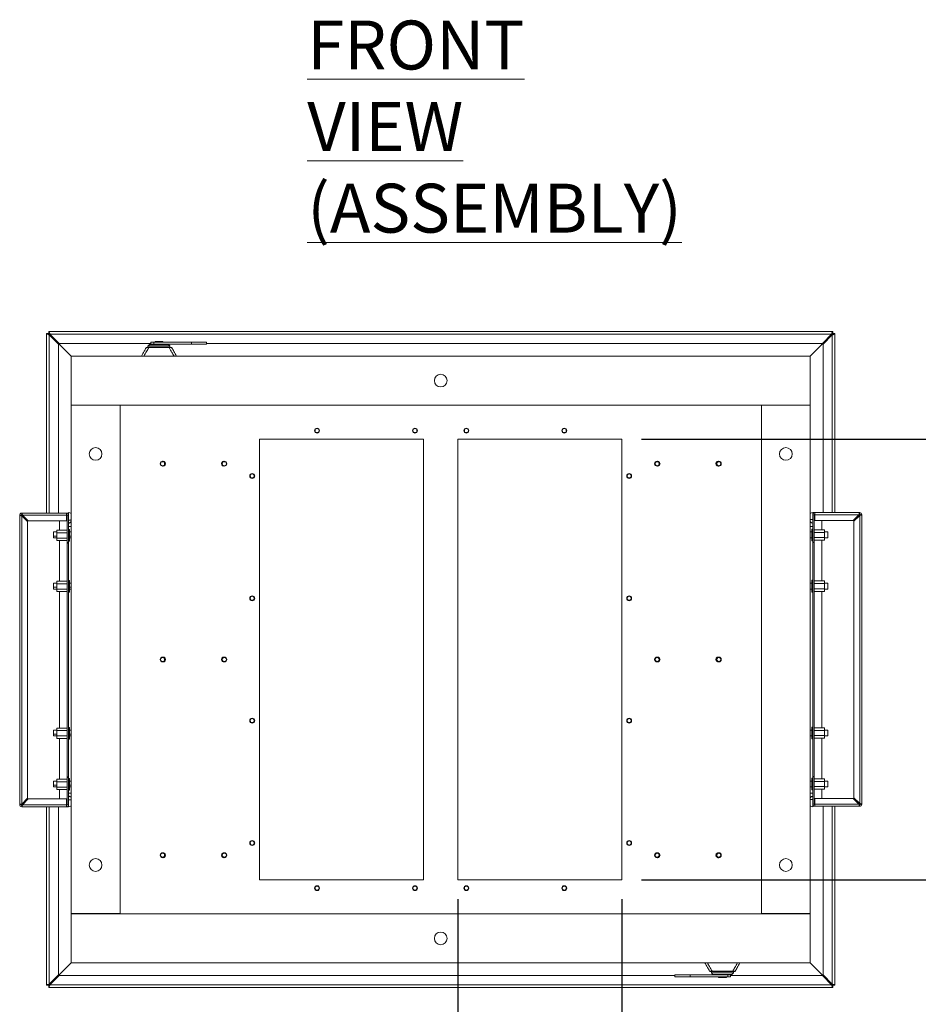
# Model space of a CAD drawing. Units: millimetres. Extents: x 63 to 8590, y 73 to 6123.
# Drawn here: x 1672 to 2590, y 1062 to 2068 of the extents above; entities that cross this region are included whole.
import ezdxf

# ---------------------------------------------------------------- set-up
doc = ezdxf.new("R2010")
doc.units = ezdxf.units.MM
doc.header["$LTSCALE"] = 5
doc.header["$PDSIZE"] = -1
doc.layers.add('Dimensions', color=7, linetype='Continuous')
doc.styles.add('SLDTEXTSTYLE1', font='romans.shx', dxfattribs={"width": 0.75})
doc.styles.get("Standard").update_dxf_attribs({"font": 'romans.shx', "width": 0.8})
doc.dimstyles.new('SLDDIMSTYLE2', dxfattribs={"dimscale": 10, "dimtxt": 2.5, "dimasz": 3.302, "dimexe": 1, "dimexo": 1, "dimgap": 0.926042, "dimtad": 1, "dimdec": 0, "dimrnd": 1e-09, "dimzin": 12, "dimdsep": 46, "dimtxsty": 'Standard', "dimcen": 2, "dimadec": 0, "dimazin": 3, "dimtfac": 1, "dimtdec": 0, "dimtmove": 0, "dimatfit": 0, "dimfxl": 1, "dimfrac": 2, "dimtolj": 1, "dimtzin": 12, "dimarcsym": 0})

# ---------------------------------------------------------------- blocks, each defined once
blk = doc.blocks.new('*D6')
at = {"layer": 'Defpoints', "color": 0, "transparency": 16777216}
for p in [(2287.3, 1639.6), (2741.1, 1639.6), (2287.3, 1189.6)]:
    blk.add_point(p, dxfattribs=at)
at = {"layer": 'Dimensions', "color": 0, "lineweight": -2, "transparency": 16777216}
for p, q in [((2307.3, 1639.6), (2761.1, 1639.6)), ((2741.1, 1255.7), (2741.1, 1573.6)), ((2307.3, 1189.6), (2761.1, 1189.6))]:
    blk.add_line(p, q, dxfattribs=at)
at = {"layer": 'Dimensions', "color": 0, "transparency": 16777216}
for points in [[(2730.1, 1573.6), (2752.1, 1573.6), (2741.1, 1639.6)], [(2730.1, 1255.7), (2752.1, 1255.7), (2741.1, 1189.6)]]:
    blk.add_solid(points, dxfattribs=at)
at = {"layer": 'Dimensions', "color": 0, "transparency": 16777216, "insert": (2672.5, 1416.7), "char_height": 50, "attachment_point": 2, "rotation": 90}
blk.add_mtext('\\A1;450', dxfattribs=at)
blk = doc.blocks.new('*D25')
at = {"layer": 'Defpoints', "color": 0, "transparency": 16777216}
for p in [(2119.8, 1189.6), (2287.3, 1189.6), (2287.3, 892.2)]:
    blk.add_point(p, dxfattribs=at)
at = {"layer": 'Dimensions', "color": 0, "lineweight": -2, "transparency": 16777216}
for p, q in [((2119.8, 1169.6), (2119.8, 872.2)), ((2287.3, 1169.6), (2287.3, 872.2)), ((2053.8, 892.2), (1987.7, 892.2)), ((2119.8, 892.2), (2287.3, 892.2)), ((2353.3, 892.2), (2553.6, 892.2))]:
    blk.add_line(p, q, dxfattribs=at)
at = {"layer": 'Dimensions', "color": 0, "transparency": 16777216}
for points in [[(2053.8, 903.2), (2053.8, 881.2), (2119.8, 892.2)], [(2353.3, 903.2), (2353.3, 881.2), (2287.3, 892.2)]]:
    blk.add_solid(points, dxfattribs=at)
at = {"layer": 'Dimensions', "color": 0, "transparency": 16777216, "insert": (2486.5, 935.7), "char_height": 50, "attachment_point": 5}
blk.add_mtext('\\A1;168', dxfattribs=at)

msp = doc.modelspace()

# ---------------------------------------------------------------- linework, layer by layer
at = {"color": 7, "linetype": 'Continuous', "lineweight": 18}
for p, q in [((1699.8, 1564.1), (1699.8, 1747.6)), ((1701.8, 1747.6), (1699.8, 1747.6)), ((1701.9, 1749.6), (2502.7, 1749.6)), ((1701.9, 1747.6), (1701.9, 1749.6)), ((1724.9, 1724.6), (1702, 1747.5)), ((1702, 1747.4), (1724.8, 1724.6)), ((1702.4, 1746.3), (1711.8, 1736.9)), ((1712.5, 1737.6), (1703.1, 1747)), ((2501.5, 1747), (1703.1, 1747)), ((2502.6, 1747.5), (2479.7, 1724.6)), ((2479.8, 1724.6), (2502.6, 1747.4)), ((2501.5, 1747), (2492.1, 1737.6)), ((2492.8, 1736.9), (2502.2, 1746.3)), ((2502.7, 1747.6), (2502.7, 1749.6)), ((2502.8, 1747.6), (2504.8, 1747.6)), ((2504.8, 1747.6), (2504.8, 1564.6)), ((1711.8, 1736.9), (1711.8, 1564.1)), ((1806.2, 1737.6), (1712.5, 1737.6)), ((1801.4, 1733.1), (1801.4, 1733.1)), ((1803.3, 1734.6), (1825.8, 1734.6)), ((1803.3, 1734.6), (1825.8, 1734.6)), ((1803.3, 1733.3), (1803.3, 1734.6)), ((1804.9, 1736.4), (1803.4, 1735)), ((1803.4, 1735), (1825.7, 1735)), ((1814.5, 1733.2), (1804.1, 1733.2)), ((1804.9, 1736.4), (1824.2, 1736.4)), ((1806.2, 1738.7), (1806.2, 1736.7)), ((1809.2, 1738.7), (1806.2, 1738.7)), ((1809.2, 1736.7), (1809.2, 1738.7)), ((1809.2, 1738.7), (1847.6, 1738.7)), ((1810.5, 1739.5), (1810.5, 1738.7)), ((1814.5, 1739.5), (1810.5, 1739.5)), ((1814.5, 1739.5), (1814.5, 1738.7)), ((1818.5, 1739.5), (1814.5, 1739.5)), ((1814.5, 1733.3), (1814.5, 1733.2)), ((1825, 1733.2), (1814.5, 1733.2)), ((1818.5, 1738.7), (1818.5, 1739.5)), ((1823.7, 1736.7), (1847.6, 1736.7)), ((1825.7, 1735), (1824.2, 1736.4)), ((1825.8, 1733.3), (1825.8, 1734.6)), ((1827.7, 1733.1), (1827.6, 1733.1)), ((1847.6, 1738.7), (1847.6, 1736.7)), ((1863.1, 1738.7), (1847.6, 1738.7)), ((1847.6, 1736.7), (1863.1, 1736.7)), ((1863.1, 1736.7), (1863.1, 1738.7)), ((2492.1, 1737.6), (1863.1, 1737.6)), ((2492.8, 1564.6), (2492.8, 1736.9)), ((1724.8, 1724.6), (1724.8, 1674.6)), ((2479.8, 1724.6), (1724.8, 1724.6)), ((2479.8, 1674.6), (2479.8, 1724.6)), ((2479.8, 1674.6), (1724.8, 1674.6)), ((1724.8, 1674.4), (1724.8, 1674.6)), ((1774.8, 1674.4), (1724.8, 1674.4)), ((1724.8, 1674.4), (1724.8, 1154.9)), ((1726.8, 1674.4), (1726.8, 1674.6)), ((1774.8, 1674.4), (1774.8, 1154.9)), ((2479.8, 1674.4), (2429.8, 1674.4)), ((2429.8, 1154.9), (2429.8, 1674.4)), ((2477.8, 1674.6), (2477.8, 1674.4)), ((2479.8, 1674.6), (2479.8, 1674.4)), ((2479.8, 1154.9), (2479.8, 1674.4)), ((1976, 1650.4), (1976, 1650.9)), ((2076, 1650.4), (2076, 1650.9)), ((2128.5, 1650.4), (2128.5, 1650.9)), ((2228.5, 1650.4), (2228.5, 1650.9)), ((1976, 1646.3), (1976, 1645.9)), ((2076, 1646.3), (2076, 1645.9)), ((2128.5, 1646.3), (2128.5, 1645.9)), ((2228.5, 1646.3), (2228.5, 1645.9)), ((1917.3, 1639.6), (2084.8, 1639.6)), ((1917.3, 1189.6), (1917.3, 1639.6)), ((2084.8, 1189.6), (2084.8, 1639.6)), ((2119.8, 1639.6), (2287.3, 1639.6)), ((2119.8, 1189.6), (2119.8, 1639.6)), ((2287.3, 1189.6), (2287.3, 1639.6)), ((1818.3, 1616.7), (1818.3, 1617.1)), ((1818.3, 1612.6), (1818.3, 1612.1)), ((1880.8, 1612.1), (1881, 1612.1)), ((1881.3, 1616.7), (1881.3, 1617.1)), ((1881.3, 1612.6), (1881.3, 1612.1)), ((2323.3, 1616.7), (2323.3, 1617.1)), ((2323.3, 1612.6), (2323.3, 1612.1)), ((2385.8, 1612.1), (2386, 1612.1)), ((2386.3, 1616.7), (2386.3, 1617.1)), ((2386.3, 1612.6), (2386.3, 1612.1)), ((1909.8, 1604.2), (1909.8, 1604.6)), ((1909.8, 1600.1), (1909.8, 1599.6)), ((2294.8, 1604.2), (2294.8, 1604.6)), ((2294.8, 1600.1), (2294.8, 1599.6)), ((1672.3, 1266.2), (1672.3, 1562)), ((1673.8, 1562), (1672.3, 1562)), ((1673.8, 1562.1), (1674.2, 1562.1)), ((1674.2, 1561.5), (1674.2, 1562.1)), ((1674.2, 1562.1), (1675, 1562.1)), ((1674.4, 1562.6), (1674.4, 1564.1)), ((1674.4, 1564.1), (1720.2, 1564.1)), ((1674.4, 1561.3), (1680.3, 1555.4)), ((1674.4, 1561.3), (1674.4, 1266.9)), ((1675.1, 1562), (1720.2, 1562)), ((1681, 1556.1), (1675.1, 1562)), ((1720.2, 1564.1), (1720.2, 1562)), ((1722.3, 1564.1), (1720.2, 1564.1)), ((1720.2, 1562.1), (1720.8, 1562.1)), ((1720.2, 1562), (1720.2, 1556.1)), ((1720.8, 1562), (1722.3, 1562)), ((1720.8, 1534.1), (1720.8, 1562)), ((1722.3, 1562.6), (1722.2, 1562.6)), ((1722.3, 1564.6), (1722.3, 1557.1)), ((1722.3, 1562.1), (1722.3, 1562.1)), ((2482.3, 1557.6), (2482.3, 1564.6)), ((2484.4, 1564.6), (2482.3, 1564.6)), ((2482.4, 1563.1), (2482.3, 1563.1)), ((2482.3, 1562.6), (2482.3, 1562.6)), ((2483.8, 1562.5), (2482.3, 1562.5)), ((2483.8, 1562.6), (2484.4, 1562.6)), ((2483.8, 1534.6), (2483.8, 1562.5)), ((2484.4, 1564.6), (2530.2, 1564.6)), ((2484.4, 1562.5), (2484.4, 1564.6)), ((2484.4, 1556.6), (2484.4, 1562.5)), ((2484.4, 1562.5), (2529.5, 1562.5)), ((2529.5, 1562.5), (2523.6, 1556.6)), ((2524.3, 1555.9), (2530.2, 1561.8)), ((2529.6, 1562.6), (2530.4, 1562.6)), ((2530.2, 1563.1), (2530.2, 1564.6)), ((2530.2, 1267.4), (2530.2, 1561.8)), ((2530.4, 1562.6), (2530.4, 1562)), ((2530.8, 1562.6), (2530.4, 1562.6)), ((2530.8, 1562.5), (2532.3, 1562.5)), ((2532.3, 1562.5), (2532.3, 1266.7)), ((1680.3, 1555.4), (1680.3, 1272.8)), ((1720.2, 1556.1), (1681, 1556.1)), ((1712.9, 1546.7), (1712.9, 1556.1)), ((1722.3, 1557.1), (1724.2, 1557.1)), ((1722.3, 1534.1), (1722.3, 1557.1)), ((1724.2, 1557.1), (1724.8, 1557.5)), ((2479.8, 1557.6), (2482.3, 1557.6)), ((2482.3, 1557.6), (2482.3, 1534.6)), ((2523.6, 1556.6), (2484.4, 1556.6)), ((2491.7, 1556.6), (2491.7, 1547.2)), ((2524.3, 1273.3), (2524.3, 1555.9)), ((1710.3, 1544.9), (1706.9, 1544.9)), ((1706.9, 1544.9), (1706.9, 1540.7)), ((1706.9, 1540.7), (1706.9, 1538.9)), ((1710.3, 1546.7), (1720.8, 1546.7)), ((1710.3, 1544), (1710.3, 1546.7)), ((1710.3, 1544), (1720.8, 1544)), ((1710.3, 1538.7), (1710.3, 1544)), ((1723.3, 1547.4), (1722.3, 1547.4)), ((1723.3, 1547.4), (1723.3, 1535.4)), ((1724.8, 1544.9), (1723.3, 1544.9)), ((2481.3, 1544.9), (2479.8, 1544.9)), ((2482.3, 1547.9), (2481.3, 1547.9)), ((2481.3, 1544.9), (2481.3, 1547.9)), ((2481.3, 1535.9), (2481.3, 1544.9)), ((2494.3, 1547.2), (2483.8, 1547.2)), ((2494.3, 1544.5), (2483.8, 1544.5)), ((2494.3, 1539.2), (2483.8, 1539.2)), ((2494.3, 1547.2), (2494.3, 1544.5)), ((2497.7, 1544.9), (2494.3, 1544.9)), ((2494.3, 1544.5), (2494.3, 1539.2)), ((2494.3, 1539.2), (2494.3, 1536.6)), ((2497.7, 1538.9), (2497.7, 1544.9)), ((1706.9, 1538.9), (1710.3, 1538.9)), ((1710.3, 1538.7), (1720.8, 1538.7)), ((1710.3, 1536.1), (1710.3, 1538.7)), ((1710.3, 1536.1), (1720.8, 1536.1)), ((1712.9, 1494.5), (1712.9, 1536.1)), ((1720.8, 1534.1), (1722.3, 1534.1)), ((1720.8, 1533.6), (1720.8, 1534.1)), ((1720.8, 1533.6), (1722.3, 1533.6)), ((1720.8, 1294.6), (1720.8, 1533.6)), ((1722.3, 1535.4), (1723.3, 1535.4)), ((1722.3, 1533.6), (1722.3, 1534.1)), ((1722.3, 1294.6), (1722.3, 1533.6)), ((1723.3, 1538.9), (1724.8, 1538.9)), ((2481.3, 1538.9), (2479.8, 1538.9)), ((2481.3, 1535.9), (2482.3, 1535.9)), ((2483.8, 1534.6), (2482.3, 1534.6)), ((2482.3, 1534.6), (2482.3, 1534.1)), ((2483.8, 1534.1), (2482.3, 1534.1)), ((2482.3, 1534.1), (2482.3, 1295.1)), ((2494.3, 1536.6), (2483.8, 1536.6)), ((2483.8, 1534.6), (2483.8, 1534.1)), ((2483.8, 1534.1), (2483.8, 1295.1)), ((2491.7, 1536.6), (2491.7, 1494.9)), ((2497.7, 1538.9), (2494.3, 1538.9)), ((1710.3, 1492.5), (1706.9, 1492.5)), ((1706.9, 1492.5), (1706.9, 1488.4)), ((1710.3, 1494.5), (1720.8, 1494.5)), ((1710.3, 1491.9), (1710.3, 1494.5)), ((1710.3, 1491.9), (1720.8, 1491.9)), ((1710.3, 1486.6), (1710.3, 1491.9)), ((1723.3, 1495.2), (1722.3, 1495.2)), ((1723.3, 1495.2), (1723.3, 1483.2)), ((1724.8, 1492.5), (1723.3, 1492.5)), ((2481.3, 1492.5), (2479.8, 1492.5)), ((2482.3, 1495.5), (2481.3, 1495.5)), ((2481.3, 1483.5), (2481.3, 1495.5)), ((2494.3, 1494.9), (2483.8, 1494.9)), ((2494.3, 1492.2), (2483.8, 1492.2)), ((2494.3, 1494.9), (2494.3, 1492.2)), ((2497.7, 1492.5), (2494.3, 1492.5)), ((2494.3, 1492.2), (2494.3, 1486.9)), ((2497.7, 1486.5), (2497.7, 1492.5)), ((1706.9, 1488.4), (1706.9, 1486.5)), ((1706.9, 1486.5), (1710.3, 1486.5)), ((1710.3, 1486.6), (1720.8, 1486.6)), ((1710.3, 1483.9), (1710.3, 1486.6)), ((1710.3, 1483.9), (1720.8, 1483.9)), ((1712.9, 1344.5), (1712.9, 1483.9)), ((1722.3, 1483.2), (1723.3, 1483.2)), ((1723.3, 1486.5), (1724.8, 1486.5)), ((1909.8, 1479.2), (1909.8, 1479.6)), ((2294.8, 1479.2), (2294.8, 1479.6)), ((2481.3, 1486.5), (2479.8, 1486.5)), ((2481.3, 1483.5), (2482.3, 1483.5)), ((2494.3, 1486.9), (2483.8, 1486.9)), ((2494.3, 1484.2), (2483.8, 1484.2)), ((2491.7, 1484.2), (2491.7, 1344.9)), ((2494.3, 1486.9), (2494.3, 1484.2)), ((2497.7, 1486.5), (2494.3, 1486.5)), ((1909.8, 1475.1), (1909.8, 1474.6)), ((2294.8, 1475.1), (2294.8, 1474.6)), ((1818.3, 1416.7), (1818.3, 1417.1)), ((1818.3, 1412.6), (1818.3, 1412.1)), ((1880.8, 1412.1), (1881, 1412.1)), ((1881.3, 1416.7), (1881.3, 1417.1)), ((1881.3, 1412.6), (1881.3, 1412.1)), ((2323.3, 1416.7), (2323.3, 1417.1)), ((2323.3, 1412.6), (2323.3, 1412.1)), ((2385.8, 1412.1), (2386, 1412.1)), ((2386.3, 1416.7), (2386.3, 1417.1)), ((2386.3, 1412.6), (2386.3, 1412.1)), ((1909.8, 1354.2), (1909.8, 1354.6)), ((1909.8, 1350.1), (1909.8, 1349.6)), ((2294.8, 1354.2), (2294.8, 1354.6)), ((2294.8, 1350.1), (2294.8, 1349.6)), ((1710.3, 1342.5), (1706.9, 1342.5)), ((1706.9, 1342.5), (1706.9, 1338.4)), ((1706.9, 1338.4), (1706.9, 1336.5)), ((1710.3, 1344.5), (1720.8, 1344.5)), ((1710.3, 1341.9), (1710.3, 1344.5)), ((1710.3, 1341.9), (1720.8, 1341.9)), ((1710.3, 1336.6), (1710.3, 1341.9)), ((1723.3, 1345.2), (1722.3, 1345.2)), ((1723.3, 1345.2), (1723.3, 1333.2)), ((1724.8, 1342.5), (1723.3, 1342.5)), ((2481.3, 1342.5), (2479.8, 1342.5)), ((2482.3, 1345.5), (2481.3, 1345.5)), ((2481.3, 1333.5), (2481.3, 1345.5)), ((2494.3, 1344.9), (2483.8, 1344.9)), ((2494.3, 1342.2), (2483.8, 1342.2)), ((2494.3, 1344.9), (2494.3, 1342.2)), ((2497.7, 1342.5), (2494.3, 1342.5)), ((2494.3, 1342.2), (2494.3, 1336.9)), ((2497.7, 1336.5), (2497.7, 1342.5)), ((1706.9, 1336.5), (1710.3, 1336.5)), ((1710.3, 1336.6), (1720.8, 1336.6)), ((1710.3, 1333.9), (1710.3, 1336.6)), ((1710.3, 1333.9), (1720.8, 1333.9)), ((1712.9, 1292.2), (1712.9, 1333.9)), ((1722.3, 1333.2), (1723.3, 1333.2)), ((1723.3, 1336.5), (1724.8, 1336.5)), ((2481.3, 1336.5), (2479.8, 1336.5)), ((2481.3, 1333.5), (2482.3, 1333.5)), ((2494.3, 1336.9), (2483.8, 1336.9)), ((2494.3, 1334.2), (2483.8, 1334.2)), ((2491.7, 1334.2), (2491.7, 1292.7)), ((2494.3, 1336.9), (2494.3, 1334.2)), ((2497.7, 1336.5), (2494.3, 1336.5)), ((1710.3, 1290.4), (1706.9, 1290.4)), ((1706.9, 1290.4), (1706.9, 1286.2)), ((1710.3, 1292.2), (1720.8, 1292.2)), ((1710.3, 1289.5), (1710.3, 1292.2)), ((1710.3, 1284.2), (1710.3, 1289.5)), ((1710.3, 1289.5), (1720.8, 1289.5)), ((1720.8, 1294.1), (1720.8, 1294.6)), ((1720.8, 1294.6), (1722.3, 1294.6)), ((1720.8, 1294.1), (1720.8, 1266.2)), ((1720.8, 1294.1), (1722.3, 1294.1)), ((1722.3, 1294.1), (1722.3, 1294.6)), ((1722.3, 1271.1), (1722.3, 1294.1)), ((1723.3, 1292.9), (1722.3, 1292.9)), ((1723.3, 1292.9), (1723.3, 1283.9)), ((1724.8, 1290.4), (1723.3, 1290.4)), ((2481.3, 1290.4), (2479.8, 1290.4)), ((2482.3, 1293.4), (2481.3, 1293.4)), ((2481.3, 1281.4), (2481.3, 1293.4)), ((2483.8, 1295.1), (2482.3, 1295.1)), ((2482.3, 1295.1), (2482.3, 1294.6)), ((2483.8, 1294.6), (2482.3, 1294.6)), ((2482.3, 1294.6), (2482.3, 1271.6)), ((2483.8, 1295.1), (2483.8, 1294.6)), ((2483.8, 1294.6), (2483.8, 1266.7)), ((2494.3, 1292.7), (2483.8, 1292.7)), ((2494.3, 1290), (2483.8, 1290)), ((2494.3, 1292.7), (2494.3, 1290)), ((2497.7, 1290.4), (2494.3, 1290.4)), ((2494.3, 1290), (2494.3, 1284.7)), ((2497.7, 1284.4), (2497.7, 1290.4)), ((1706.9, 1286.2), (1706.9, 1284.4)), ((1706.9, 1284.4), (1710.3, 1284.4)), ((1710.3, 1284.2), (1720.8, 1284.2)), ((1710.3, 1281.6), (1710.3, 1284.2)), ((1710.3, 1281.6), (1720.8, 1281.6)), ((1712.9, 1272.1), (1712.9, 1281.6)), ((1722.3, 1280.9), (1723.3, 1280.9)), ((1723.3, 1284.4), (1724.8, 1284.4)), ((1723.3, 1283.9), (1723.3, 1280.9)), ((2481.3, 1284.4), (2479.8, 1284.4)), ((2481.3, 1281.4), (2482.3, 1281.4)), ((2494.3, 1284.7), (2483.8, 1284.7)), ((2494.3, 1282.1), (2483.8, 1282.1)), ((2491.7, 1282.1), (2491.7, 1272.6)), ((2494.3, 1284.7), (2494.3, 1282.1)), ((2497.7, 1284.4), (2494.3, 1284.4)), ((1680.3, 1272.8), (1674.4, 1266.9)), ((1675.1, 1266.2), (1681, 1272.1)), ((1681, 1272.1), (1720.2, 1272.1)), ((1720.2, 1272.1), (1720.2, 1266.2)), ((1724.8, 1271.1), (1722.3, 1271.1)), ((1722.3, 1271.1), (1722.3, 1264.1)), ((2480.4, 1271.6), (2479.8, 1271.3)), ((2482.3, 1271.6), (2480.4, 1271.6)), ((2482.3, 1264.1), (2482.3, 1271.6)), ((2484.4, 1266.7), (2484.4, 1272.6)), ((2484.4, 1272.6), (2523.6, 1272.6)), ((2523.6, 1272.6), (2529.5, 1266.7)), ((2530.2, 1267.4), (2524.3, 1273.3)), ((1673.8, 1266.2), (1672.3, 1266.2)), ((1673.8, 1266.1), (1674.2, 1266.1)), ((1674.2, 1266.1), (1674.2, 1266.7)), ((1675, 1266.1), (1674.2, 1266.1)), ((1674.4, 1265.6), (1674.4, 1264.1)), ((1720.2, 1264.1), (1674.4, 1264.1)), ((1720.2, 1266.2), (1675.1, 1266.2)), ((1699.8, 1081.7), (1699.8, 1264.1)), ((1711.8, 1264.1), (1711.8, 1092.3)), ((1720.2, 1266.2), (1720.2, 1264.1)), ((1720.8, 1266.1), (1720.2, 1266.1)), ((1720.2, 1264.1), (1722.3, 1264.1)), ((1720.8, 1266.2), (1722.3, 1266.2)), ((1722.2, 1265.6), (1722.3, 1265.6)), ((1722.3, 1266.1), (1722.3, 1266.1)), ((2483.8, 1266.7), (2482.3, 1266.7)), ((2482.3, 1266.6), (2482.3, 1266.6)), ((2482.3, 1266.1), (2482.4, 1266.1)), ((2482.3, 1264.6), (2484.4, 1264.6)), ((2484.4, 1266.6), (2483.8, 1266.6)), ((2484.4, 1264.6), (2484.4, 1266.7)), ((2529.5, 1266.7), (2484.4, 1266.7)), ((2530.2, 1264.6), (2484.4, 1264.6)), ((2492.8, 1092.3), (2492.8, 1264.6)), ((2504.8, 1264.6), (2504.8, 1081.7)), ((2530.4, 1266.6), (2529.6, 1266.6)), ((2530.2, 1266.1), (2530.2, 1264.6)), ((2530.4, 1267.2), (2530.4, 1266.6)), ((2530.8, 1266.6), (2530.4, 1266.6)), ((2530.8, 1266.7), (2532.3, 1266.7)), ((1909.8, 1229.2), (1909.8, 1229.6)), ((2294.8, 1229.2), (2294.8, 1229.6)), ((1909.8, 1225.1), (1909.8, 1224.6)), ((2294.8, 1225.1), (2294.8, 1224.6)), ((1818.3, 1216.7), (1818.3, 1217.1)), ((1818.3, 1212.6), (1818.3, 1212.1)), ((1880.8, 1212.1), (1881, 1212.1)), ((1881.3, 1216.7), (1881.3, 1217.1)), ((1881.3, 1212.6), (1881.3, 1212.1)), ((2323.3, 1216.7), (2323.3, 1217.1)), ((2323.3, 1212.6), (2323.3, 1212.1)), ((2385.8, 1212.1), (2386, 1212.1)), ((2386.3, 1216.7), (2386.3, 1217.1)), ((2386.3, 1212.6), (2386.3, 1212.1)), ((1917.3, 1189.6), (2084.8, 1189.6)), ((2119.8, 1189.6), (2287.3, 1189.6)), ((1976, 1182.9), (1976, 1183.4)), ((1976, 1178.8), (1976, 1178.4)), ((2076, 1182.9), (2076, 1183.4)), ((2076, 1178.8), (2076, 1178.4)), ((2128.5, 1182.9), (2128.5, 1183.4)), ((2128.5, 1178.8), (2128.5, 1178.4)), ((2226.5, 1180.9), (2226, 1180.9)), ((2230.6, 1180.9), (2231, 1180.9)), ((1724.8, 1154.9), (1774.8, 1154.9)), ((1724.8, 1154.6), (1724.8, 1154.9)), ((1724.8, 1154.6), (1724.8, 1104.6)), ((1724.8, 1154.6), (2479.8, 1154.6)), ((1726.8, 1154.6), (1726.8, 1154.9)), ((2429.8, 1154.9), (2479.8, 1154.9)), ((2477.8, 1154.9), (2477.8, 1154.6)), ((2479.8, 1154.9), (2479.8, 1154.6)), ((2479.8, 1104.6), (2479.8, 1154.6)), ((1724.8, 1104.7), (1702, 1081.9)), ((1702, 1081.8), (1724.9, 1104.6)), ((1724.8, 1104.6), (2479.8, 1104.6)), ((2479.7, 1104.6), (2502.6, 1081.8)), ((2502.6, 1081.9), (2479.8, 1104.7)), ((1711.8, 1092.3), (1702.4, 1082.9)), ((1703.1, 1082.2), (1712.5, 1091.6)), ((1712.5, 1091.6), (2341.5, 1091.6)), ((2341.5, 1092.5), (2341.5, 1090.5)), ((2357, 1092.5), (2341.5, 1092.5)), ((2341.5, 1090.5), (2357, 1090.5)), ((2357, 1090.5), (2357, 1092.5)), ((2380.9, 1092.5), (2357, 1092.5)), ((2395.4, 1090.5), (2357, 1090.5)), ((2376.9, 1096.2), (2377, 1096.2)), ((2378.8, 1095.9), (2378.8, 1094.6)), ((2401.3, 1094.6), (2378.8, 1094.6)), ((2401.3, 1094.6), (2378.8, 1094.6)), ((2401.2, 1094.3), (2378.9, 1094.3)), ((2378.9, 1094.3), (2380.4, 1092.8)), ((2379.6, 1096.1), (2390.1, 1096.1)), ((2399.7, 1092.8), (2380.4, 1092.8)), ((2386.1, 1090.5), (2386.1, 1089.7)), ((2386.1, 1089.7), (2390.1, 1089.7)), ((2390.1, 1096.1), (2400.5, 1096.1)), ((2390.1, 1095.9), (2390.1, 1096.1)), ((2390.1, 1089.7), (2390.1, 1090.5)), ((2390.1, 1089.7), (2394.1, 1089.7)), ((2394.1, 1089.7), (2394.1, 1090.5)), ((2395.4, 1092.5), (2395.4, 1090.5)), ((2395.4, 1090.5), (2398.4, 1090.5)), ((2398.4, 1090.5), (2398.4, 1092.5)), ((2398.4, 1091.6), (2492.1, 1091.6)), ((2399.7, 1092.8), (2401.2, 1094.3)), ((2401.3, 1095.9), (2401.3, 1094.6)), ((2403.2, 1096.2), (2403.2, 1096.1)), ((2492.1, 1091.6), (2501.5, 1082.2)), ((2502.2, 1082.9), (2492.8, 1092.3)), ((1701.8, 1081.7), (1699.8, 1081.7)), ((1701.9, 1081.6), (1701.9, 1079.6)), ((2502.7, 1079.6), (1701.9, 1079.6)), ((2501.5, 1082.2), (1703.1, 1082.2)), ((2502.7, 1081.6), (2502.7, 1079.6)), ((2502.8, 1081.7), (2504.8, 1081.7))]:
    msp.add_line(p, q, dxfattribs=at)
at = {"color": 8, "linetype": 'Continuous', "lineweight": 18}
for p, q in [((1702, 1747.5), (1702.5, 1747.5)), ((1702, 1747), (1702, 1747.4)), ((1702.4, 1564.1), (1702.4, 1746.3)), ((2502.1, 1747.5), (2502.6, 1747.5)), ((2502.2, 1746.3), (2502.2, 1564.6)), ((2502.6, 1747.4), (2502.6, 1747)), ((1722.3, 1550.6), (1724.8, 1550.6)), ((2482.3, 1550.6), (2479.8, 1550.6)), ((1706.9, 1540.7), (1710.3, 1540.7)), ((1723.3, 1540.7), (1724.8, 1540.7)), ((1706.9, 1488.4), (1710.3, 1488.4)), ((1723.3, 1488.4), (1724.8, 1488.4)), ((1706.9, 1338.4), (1710.3, 1338.4)), ((1723.3, 1338.4), (1724.8, 1338.4)), ((1706.9, 1286.2), (1710.3, 1286.2)), ((1722.3, 1278.1), (1724.8, 1278.1)), ((1723.3, 1286.2), (1724.8, 1286.2)), ((2482.3, 1278.1), (2479.8, 1278.1)), ((1702.4, 1082.9), (1702.4, 1264.1)), ((2502.2, 1264.6), (2502.2, 1082.9)), ((1702, 1081.9), (1702, 1082.3)), ((1702.5, 1081.8), (1702, 1081.8)), ((2502.6, 1081.8), (2502.1, 1081.8)), ((2502.6, 1082.3), (2502.6, 1081.9))]:
    msp.add_line(p, q, dxfattribs=at)
at = {"color": 7, "linetype": 'Continuous', "lineweight": 18, "flags": 128}
for points in [[(1804.1, 1733.2), (1804.1, 1733.2), (1804.2, 1733.2), (1804.2, 1733.3), (1804.2, 1733.3), (1804.2, 1733.3), (1804.2, 1733.3), (1804.2, 1733.3), (1804.2, 1733.3)], [(1824.8, 1733.3), (1824.9, 1733.3), (1824.9, 1733.3), (1824.9, 1733.3), (1824.9, 1733.3), (1824.9, 1733.3), (1824.9, 1733.2), (1824.9, 1733.2), (1825, 1733.2)], [(2379.7, 1095.9), (2379.7, 1095.9), (2379.7, 1095.9), (2379.7, 1095.9), (2379.7, 1096), (2379.7, 1096), (2379.7, 1096), (2379.7, 1096), (2379.6, 1096.1)], [(2400.5, 1096.1), (2400.5, 1096), (2400.4, 1096), (2400.4, 1096), (2400.4, 1096), (2400.4, 1095.9), (2400.4, 1095.9), (2400.4, 1095.9), (2400.4, 1095.9)]]:
    msp.add_lwpolyline(points, dxfattribs=at)
at = {"color": 7, "linetype": 'Continuous', "lineweight": 18}
for centre in [(2102.3, 1699.6), (1749.8, 1624.6), (2454.8, 1624.6), (1749.8, 1204.6), (2454.8, 1204.6), (2102.3, 1129.6)]:
    msp.add_circle(centre, 6.5, dxfattribs=at)
for centre, radius, start, end in [((1801.8, 1732.8), 0.5, 90, 125.2628), ((1803.8, 1734.6), 0.5, 135, 180), ((1803.8, 1734.6), 0.5, 180, 183), ((1805.6, 1735.7), 1, 90, 135), ((1823.5, 1735.7), 1, 45, 90), ((1825.3, 1734.6), 0.5, 0, 45), ((1825.3, 1734.6), 0.5, 357, 0), ((1827.2, 1732.8), 0.5, 29.1, 90), ((1976, 1648.4), 2.5, 90, 270), ((1976, 1648.4), 2.06, 90, 270), ((1976, 1648.4), 2.5, 270, 90), ((1976, 1648.4), 2.06, 270, 90), ((2076, 1648.4), 2.5, 90, 270), ((2076, 1648.4), 2.06, 90, 270), ((2076, 1648.4), 2.5, 270, 90), ((2076, 1648.4), 2.06, 270, 90), ((2128.5, 1648.4), 2.5, 90, 270), ((2128.5, 1648.4), 2.06, 90, 270), ((2128.5, 1648.4), 2.5, 270, 90), ((2128.5, 1648.4), 2.06, 270, 90), ((2228.5, 1648.4), 2.5, 90, 270), ((2228.5, 1648.4), 2.06, 90, 270), ((2228.5, 1648.4), 2.5, 270, 90), ((2228.5, 1648.4), 2.06, 270, 90), ((1818.3, 1614.6), 2.5, 90, 270), ((1818.3, 1614.6), 2.06, 90, 270), ((1818.3, 1614.6), 2.5, 270, 90), ((1818.3, 1614.6), 2.06, 270, 90), ((1818.8, 1614.6), 2.5, 264.2608, 95.7392), ((1818.3, 1614.6), 2.53, 278.7571, 81.2429), ((1880.8, 1614.6), 2.5, 84.2609, 270), ((1881.3, 1614.6), 2.5, 90, 270), ((1881.3, 1614.6), 2.53, 98.757, 261.243), ((1881.3, 1614.6), 2.06, 90, 270), ((1881.3, 1614.6), 2.5, 270, 90), ((1881.3, 1614.6), 2.06, 270, 90), ((2323.3, 1614.6), 2.5, 90, 270), ((2323.3, 1614.6), 2.06, 90, 270), ((2323.3, 1614.6), 2.5, 270, 90), ((2323.3, 1614.6), 2.06, 270, 90), ((2323.8, 1614.6), 2.5, 264.2609, 95.7391), ((2323.3, 1614.6), 2.53, 278.757, 81.243), ((2385.8, 1614.6), 2.5, 84.2608, 270), ((2386.3, 1614.6), 2.5, 90, 270), ((2386.3, 1614.6), 2.53, 98.757, 261.243), ((2386.3, 1614.6), 2.06, 90, 270), ((2386.3, 1614.6), 2.5, 270, 90), ((2386.3, 1614.6), 2.06, 270, 90), ((1909.8, 1602.1), 2.5, 90, 270), ((1909.8, 1602.1), 2.06, 90, 270), ((1909.8, 1602.1), 2.5, 270, 90), ((1909.8, 1602.1), 2.06, 270, 90), ((2294.8, 1602.1), 2.5, 90, 270), ((2294.8, 1602.1), 2.06, 90, 270), ((2294.8, 1602.1), 2.5, 270, 90), ((2294.8, 1602.1), 2.06, 270, 90), ((1674.4, 1562), 2.1, 90, 180), ((1674.4, 1562), 0.6, 90, 180), ((1720.2, 1562), 2.1, 0, 90), ((1720.2, 1562), 0.6, 0, 90), ((1722.3, 1560.6), 4, 51.3178, 90), ((2482.3, 1560.6), 4, 90, 128.6822), ((2484.4, 1562.5), 2.1, 90, 180), ((2484.4, 1562.5), 0.6, 90, 180), ((2530.2, 1562.5), 2.1, 0, 90), ((2530.2, 1562.5), 0.6, 0, 90), ((1909.8, 1477.1), 2.5, 90, 270), ((1909.8, 1477.1), 2.06, 90, 270), ((1909.8, 1477.1), 2.5, 270, 90), ((1909.8, 1477.1), 2.06, 270, 90), ((2294.8, 1477.1), 2.5, 90, 270), ((2294.8, 1477.1), 2.06, 90, 270), ((2294.8, 1477.1), 2.5, 270, 90), ((2294.8, 1477.1), 2.06, 270, 90), ((1818.3, 1414.6), 2.5, 90, 270), ((1818.3, 1414.6), 2.05, 90, 270), ((1818.3, 1414.6), 2.5, 270, 90), ((1818.3, 1414.6), 2.05, 270, 90), ((1818.8, 1414.6), 2.5, 264.2608, 95.7392), ((1818.3, 1414.6), 2.53, 278.7571, 81.2429), ((1880.8, 1414.6), 2.5, 84.2608, 270), ((1881.3, 1414.6), 2.5, 90, 270), ((1881.3, 1414.6), 2.53, 98.7571, 261.2429), ((1881.3, 1414.6), 2.06, 90, 270), ((1881.3, 1414.6), 2.5, 270, 90), ((1881.3, 1414.6), 2.06, 270, 90), ((2323.3, 1414.6), 2.5, 90, 270), ((2323.3, 1414.6), 2.06, 90, 270), ((2323.3, 1414.6), 2.5, 270, 90), ((2323.3, 1414.6), 2.06, 270, 90), ((2323.8, 1414.6), 2.5, 264.2608, 95.7392), ((2323.3, 1414.6), 2.53, 278.7571, 81.2429), ((2385.8, 1414.6), 2.5, 84.2608, 270), ((2386.3, 1414.6), 2.5, 90, 270), ((2386.3, 1414.6), 2.53, 98.7571, 261.2429), ((2386.3, 1414.6), 2.05, 90, 270), ((2386.3, 1414.6), 2.5, 270, 90), ((2386.3, 1414.6), 2.05, 270, 90), ((1909.8, 1352.1), 2.5, 90, 270), ((1909.8, 1352.1), 2.06, 90, 270), ((1909.8, 1352.1), 2.5, 270, 90), ((1909.8, 1352.1), 2.06, 270, 90), ((2294.8, 1352.1), 2.5, 90, 270), ((2294.8, 1352.1), 2.06, 90, 270), ((2294.8, 1352.1), 2.5, 270, 90), ((2294.8, 1352.1), 2.06, 270, 90), ((1674.4, 1266.2), 2.1, 180, 270), ((1674.4, 1266.2), 0.6, 180, 270), ((1720.2, 1266.2), 2.1, 270, 0), ((1720.2, 1266.2), 0.6, 270, 0), ((1722.3, 1268.1), 4, 270, 308.6822), ((2482.3, 1268.1), 4, 231.3178, 270), ((2484.4, 1266.7), 2.1, 180, 270), ((2484.4, 1266.7), 0.6, 180, 270), ((2530.2, 1266.7), 0.6, 270, 0), ((2530.2, 1266.7), 2.1, 270, 0), ((1909.8, 1227.1), 2.5, 90, 270), ((1909.8, 1227.1), 2.06, 90, 270), ((1909.8, 1227.1), 2.5, 270, 90), ((1909.8, 1227.1), 2.06, 270, 90), ((2294.8, 1227.1), 2.5, 90, 270), ((2294.8, 1227.1), 2.06, 90, 270), ((2294.8, 1227.1), 2.5, 270, 90), ((2294.8, 1227.1), 2.06, 270, 90), ((1818.3, 1214.6), 2.5, 90, 270), ((1818.3, 1214.6), 2.06, 90, 270), ((1818.3, 1214.6), 2.5, 270, 90), ((1818.3, 1214.6), 2.06, 270, 90), ((1818.8, 1214.6), 2.5, 264.2608, 95.7392), ((1818.3, 1214.6), 2.53, 278.7571, 81.2429), ((1880.8, 1214.6), 2.5, 84.2608, 270), ((1881.3, 1214.6), 2.5, 90, 270), ((1881.3, 1214.6), 2.53, 98.7571, 261.2429), ((1881.3, 1214.6), 2.06, 90, 270), ((1881.3, 1214.6), 2.5, 270, 90), ((1881.3, 1214.6), 2.06, 270, 90), ((2323.3, 1214.6), 2.5, 90, 270), ((2323.3, 1214.6), 2.06, 90, 270), ((2323.3, 1214.6), 2.5, 270, 90), ((2323.3, 1214.6), 2.06, 270, 90), ((2323.8, 1214.6), 2.5, 264.2609, 95.7391), ((2323.3, 1214.6), 2.53, 278.7571, 81.2429), ((2385.8, 1214.6), 2.5, 84.2609, 270), ((2386.3, 1214.6), 2.5, 90, 270), ((2386.3, 1214.6), 2.53, 98.757, 261.243), ((2386.3, 1214.6), 2.06, 90, 270), ((2386.3, 1214.6), 2.5, 270, 90), ((2386.3, 1214.6), 2.06, 270, 90), ((1976, 1180.9), 2.5, 90, 270), ((1976, 1180.9), 2.06, 90, 270), ((1976, 1180.9), 2.5, 270, 90), ((1976, 1180.9), 2.06, 270, 90), ((2076, 1180.9), 2.5, 90, 270), ((2076, 1180.9), 2.06, 90, 270), ((2076, 1180.9), 2.5, 270, 90), ((2076, 1180.9), 2.06, 270, 90), ((2128.5, 1180.9), 2.5, 90, 270), ((2128.5, 1180.9), 2.06, 90, 270), ((2128.5, 1180.9), 2.5, 270, 90), ((2128.5, 1180.9), 2.06, 270, 90), ((2228.5, 1180.9), 2.5, 0, 180), ((2228.5, 1180.9), 2.5, 180, 0), ((2228.5, 1180.9), 2.06, 0, 180), ((2228.5, 1180.9), 2.06, 180, 0), ((2377.4, 1096.4), 0.5, 209.1, 270), ((2379.3, 1094.6), 0.5, 177, 180), ((2379.3, 1094.6), 0.5, 180, 225), ((2381.1, 1093.5), 1, 225, 270), ((2399, 1093.5), 1, 270, 315), ((2400.8, 1094.6), 0.5, 315, 0), ((2400.8, 1094.6), 0.5, 0, 3), ((2402.7, 1096.4), 0.5, 270, 305.2628)]:
    msp.add_arc(centre, radius, start, end, dxfattribs=at)
for points, knots in [([(1699.8, 1747.6), (1699.8, 1747.5), (1699.9, 1747.3), (1700.4, 1747), (1701.2, 1746.7), (1701.9, 1746.5), (1702.3, 1746.4), (1702.4, 1746.3)], [0, 0, 0, 0, 0.241404, 0.465846, 0.690277, 0.914708, 1, 1, 1, 1]), ([(1701.8, 1747.6), (1701.8, 1747.4), (1701.9, 1747.1), (1702.1, 1746.7), (1702.3, 1746.4), (1702.4, 1746.3)], [0, 0, 0, 0, 0.354654, 0.710711, 1, 1, 1, 1]), ([(1703.1, 1747), (1703, 1747.4), (1702.8, 1748), (1702.5, 1748.8), (1702.3, 1749.4), (1702, 1749.6), (1701.9, 1749.6), (1701.9, 1749.6)], [0, 0, 0, 0, 0.241404, 0.465846, 0.690277, 0.914708, 1, 1, 1, 1]), ([(1703.1, 1747), (1703, 1747.1), (1702.7, 1747.4), (1702.3, 1747.6), (1702, 1747.6), (1701.9, 1747.6)], [0, 0, 0, 0, 0.354654, 0.710711, 1, 1, 1, 1]), ([(2502.7, 1749.6), (2502.6, 1749.6), (2502.4, 1749.5), (2502.2, 1749), (2501.9, 1748.3), (2501.7, 1747.6), (2501.5, 1747.1), (2501.5, 1747)], [0, 0, 0, 0, 0.241404, 0.465846, 0.690277, 0.914708, 1, 1, 1, 1]), ([(2502.7, 1747.6), (2502.6, 1747.6), (2502.3, 1747.6), (2501.9, 1747.3), (2501.6, 1747.1), (2501.5, 1747)], [0, 0, 0, 0, 0.354654, 0.710711, 1, 1, 1, 1]), ([(2502.2, 1746.3), (2502.5, 1746.4), (2503.2, 1746.6), (2504, 1746.9), (2504.5, 1747.2), (2504.8, 1747.4), (2504.8, 1747.5), (2504.8, 1747.6)], [0, 0, 0, 0, 0.241404, 0.465846, 0.690277, 0.914708, 1, 1, 1, 1]), ([(2502.2, 1746.3), (2502.3, 1746.5), (2502.5, 1746.8), (2502.8, 1747.2), (2502.8, 1747.4), (2502.8, 1747.6)], [0, 0, 0, 0, 0.354654, 0.710711, 1, 1, 1, 1]), ([(1796.7, 1724.6), (1797.6, 1726.3), (1799.2, 1729.1), (1800.8, 1731.9), (1801.4, 1733.1)], [0, 0, 0, 0, 0.579305, 1, 1, 1, 1]), ([(1801.6, 1733.3), (1801.6, 1733.2), (1801.5, 1733.2), (1801.4, 1733.1), (1801.4, 1733.1)], [0, 0, 0, 0, 0.504416, 1, 1, 1, 1]), ([(1804.1, 1733.2), (1803.7, 1733.2), (1802.9, 1733.2), (1802, 1733.2), (1801.5, 1733.1), (1801.4, 1733.1), (1801.4, 1733.1)], [0, 0, 0, 0, 0.253825, 0.505401, 0.754513, 1, 1, 1, 1]), ([(1801.8, 1733.3), (1801.9, 1733.3), (1801.9, 1733.3), (1802.5, 1733.3), (1803.3, 1733.3), (1803.9, 1733.3), (1804.2, 1733.3)], [0, 0, 0, 0, 0.28093, 0.560979, 0.779372, 1, 1, 1, 1]), ([(1804.2, 1733.3), (1806.1, 1733.3), (1809.5, 1733.3), (1813, 1733.3), (1814.5, 1733.3)], [0, 0, 0, 0, 0.557221, 1, 1, 1, 1]), ([(1823.5, 1736.7), (1823.5, 1736.7), (1823.4, 1736.7), (1822.9, 1736.7), (1821.8, 1736.7), (1819.9, 1736.7), (1817.5, 1736.7), (1814.5, 1736.7), (1811.6, 1736.7), (1809.1, 1736.7), (1807.3, 1736.7), (1806.2, 1736.7), (1805.7, 1736.7), (1805.6, 1736.7), (1805.6, 1736.7)], [0, 0, 0, 0, 0.057822, 0.12586, 0.205077, 0.295397, 0.395005, 0.5, 0.604995, 0.704603, 0.794923, 0.87414, 0.942178, 1, 1, 1, 1]), ([(1814.5, 1733.3), (1816.5, 1733.3), (1820, 1733.3), (1823.4, 1733.3), (1824.8, 1733.3)], [0, 0, 0, 0, 0.562687, 1, 1, 1, 1]), ([(1824.8, 1733.3), (1825.3, 1733.3), (1826.1, 1733.3), (1827.1, 1733.3), (1827.2, 1733.3), (1827.2, 1733.3)], [0, 0, 0, 0, 0.279479, 0.558688, 1, 1, 1, 1]), ([(1827.7, 1733.1), (1827.7, 1733.1), (1827.6, 1733.1), (1827.6, 1733.2), (1827.6, 1733.2)], [0, 0, 0, 0, 0.499262, 1, 1, 1, 1]), ([(1832.4, 1724.6), (1831.5, 1726.2), (1829.9, 1729), (1828.4, 1731.8), (1827.7, 1733.1)], [0, 0, 0, 0, 0.550331, 1, 1, 1, 1]), ([(1672.3, 1562), (1672.3, 1562), (1672.4, 1561.9), (1672.8, 1561.7), (1673.3, 1561.6), (1673.9, 1561.4), (1674.3, 1561.4), (1674.4, 1561.3)], [0, 0, 0, 0, 0.228734, 0.448358, 0.667979, 0.8876, 1, 1, 1, 1]), ([(1673.8, 1562), (1673.8, 1562), (1673.8, 1561.8), (1674, 1561.7), (1674.2, 1561.5), (1674.3, 1561.4), (1674.4, 1561.3)], [0, 0, 0, 0, 0.259115, 0.527931, 0.796784, 1, 1, 1, 1]), ([(1675.1, 1562), (1675.1, 1562.3), (1674.9, 1562.8), (1674.8, 1563.4), (1674.6, 1563.9), (1674.5, 1564.1), (1674.4, 1564.1), (1674.4, 1564.1)], [0, 0, 0, 0, 0.228734, 0.448358, 0.667979, 0.8876, 1, 1, 1, 1]), ([(1675.1, 1562), (1675, 1562.1), (1674.9, 1562.3), (1674.7, 1562.5), (1674.6, 1562.6), (1674.4, 1562.6), (1674.4, 1562.6)], [0, 0, 0, 0, 0.259115, 0.527931, 0.796784, 1, 1, 1, 1]), ([(2530.2, 1564.6), (2530.1, 1564.6), (2530, 1564.5), (2529.9, 1564.2), (2529.7, 1563.6), (2529.6, 1563), (2529.5, 1562.7), (2529.5, 1562.5)], [0, 0, 0, 0, 0.228734, 0.448358, 0.667979, 0.8876, 1, 1, 1, 1]), ([(2530.2, 1563.1), (2530.1, 1563.1), (2530, 1563.1), (2529.8, 1562.9), (2529.7, 1562.7), (2529.5, 1562.6), (2529.5, 1562.5)], [0, 0, 0, 0, 0.259115, 0.527931, 0.796784, 1, 1, 1, 1]), ([(2530.2, 1561.8), (2530.5, 1561.9), (2530.9, 1562), (2531.6, 1562.1), (2532.1, 1562.3), (2532.3, 1562.4), (2532.3, 1562.5), (2532.3, 1562.5)], [0, 0, 0, 0, 0.228734, 0.448358, 0.667979, 0.8876, 1, 1, 1, 1]), ([(2530.2, 1561.8), (2530.3, 1561.9), (2530.4, 1562), (2530.7, 1562.2), (2530.8, 1562.4), (2530.8, 1562.5), (2530.8, 1562.5)], [0, 0, 0, 0, 0.259115, 0.527931, 0.796784, 1, 1, 1, 1]), ([(1724.8, 1555.5), (1724.5, 1555.1), (1724, 1554.5), (1723.1, 1554), (1722.6, 1554), (1722.3, 1553.9)], [0, 0, 0, 0, 0.439717, 0.739905, 1, 1, 1, 1]), ([(1724.2, 1557.1), (1724.2, 1557.1), (1724.2, 1557.1), (1724.5, 1557.1), (1724.7, 1557.1), (1724.8, 1557.1)], [0, 0, 0, 0, 0.021708, 0.830583, 1, 1, 1, 1]), ([(2482.3, 1553.9), (2482, 1554), (2481.4, 1554), (2480.5, 1554.6), (2480.1, 1555.1), (2479.8, 1555.4)], [0, 0, 0, 0, 0.252194, 0.604249, 1, 1, 1, 1]), ([(1722.3, 1274.8), (1722.6, 1274.8), (1723.2, 1274.7), (1724.1, 1274.2), (1724.5, 1273.6), (1724.8, 1273.3)], [0, 0, 0, 0, 0.252194, 0.604249, 1, 1, 1, 1]), ([(2479.8, 1273.3), (2480.1, 1273.6), (2480.5, 1274.2), (2481.5, 1274.7), (2482, 1274.8), (2482.3, 1274.8)], [0, 0, 0, 0, 0.439717, 0.739905, 1, 1, 1, 1]), ([(2480.4, 1271.6), (2480.4, 1271.6), (2480.4, 1271.6), (2480.1, 1271.6), (2479.8, 1271.6), (2479.8, 1271.6)], [0, 0, 0, 0, 0.021708, 0.830583, 1, 1, 1, 1]), ([(1674.4, 1266.9), (1674.1, 1266.9), (1673.7, 1266.8), (1673, 1266.6), (1672.5, 1266.5), (1672.3, 1266.3), (1672.3, 1266.3), (1672.3, 1266.2)], [0, 0, 0, 0, 0.228734, 0.448358, 0.667979, 0.8876, 1, 1, 1, 1]), ([(1674.4, 1266.9), (1674.3, 1266.9), (1674.2, 1266.8), (1673.9, 1266.6), (1673.8, 1266.4), (1673.8, 1266.3), (1673.8, 1266.2)], [0, 0, 0, 0, 0.259115, 0.527931, 0.796784, 1, 1, 1, 1]), ([(1674.4, 1264.1), (1674.5, 1264.2), (1674.6, 1264.2), (1674.7, 1264.6), (1674.9, 1265.2), (1675, 1265.7), (1675.1, 1266.1), (1675.1, 1266.2)], [0, 0, 0, 0, 0.228734, 0.448358, 0.667979, 0.8876, 1, 1, 1, 1]), ([(1674.4, 1265.6), (1674.5, 1265.6), (1674.6, 1265.7), (1674.8, 1265.8), (1674.9, 1266), (1675.1, 1266.2), (1675.1, 1266.2)], [0, 0, 0, 0, 0.259115, 0.527931, 0.796784, 1, 1, 1, 1]), ([(2529.5, 1266.7), (2529.5, 1266.5), (2529.7, 1266), (2529.8, 1265.3), (2530, 1264.9), (2530.1, 1264.7), (2530.2, 1264.6), (2530.2, 1264.6)], [0, 0, 0, 0, 0.228734, 0.448358, 0.667979, 0.8876, 1, 1, 1, 1]), ([(2529.5, 1266.7), (2529.6, 1266.6), (2529.7, 1266.5), (2529.9, 1266.3), (2530, 1266.1), (2530.2, 1266.1), (2530.2, 1266.1)], [0, 0, 0, 0, 0.259115, 0.527931, 0.796784, 1, 1, 1, 1]), ([(2532.3, 1266.7), (2532.3, 1266.8), (2532.2, 1266.9), (2531.8, 1267), (2531.3, 1267.2), (2530.7, 1267.3), (2530.3, 1267.4), (2530.2, 1267.4)], [0, 0, 0, 0, 0.228734, 0.448358, 0.667979, 0.8876, 1, 1, 1, 1]), ([(2530.8, 1266.7), (2530.8, 1266.8), (2530.8, 1266.9), (2530.6, 1267.1), (2530.4, 1267.3), (2530.3, 1267.4), (2530.2, 1267.4)], [0, 0, 0, 0, 0.259115, 0.527931, 0.796784, 1, 1, 1, 1]), ([(2372.2, 1104.6), (2373.1, 1103.1), (2374.7, 1100.3), (2376.2, 1097.4), (2376.9, 1096.2)], [0, 0, 0, 0, 0.550331, 1, 1, 1, 1]), ([(2407.9, 1104.6), (2407, 1103), (2405.4, 1100.2), (2403.8, 1097.4), (2403.2, 1096.2)], [0, 0, 0, 0, 0.579305, 1, 1, 1, 1]), ([(2376.9, 1096.2), (2376.9, 1096.2), (2377, 1096.1), (2377, 1096.1), (2377, 1096.1)], [0, 0, 0, 0, 0.499262, 1, 1, 1, 1]), ([(2379.7, 1095.9), (2379.3, 1095.9), (2378.5, 1095.9), (2377.5, 1095.9), (2377.4, 1095.9), (2377.4, 1095.9)], [0, 0, 0, 0, 0.279479, 0.558688, 1, 1, 1, 1]), ([(2390.1, 1095.9), (2388.1, 1095.9), (2384.6, 1095.9), (2381.2, 1095.9), (2379.7, 1095.9)], [0, 0, 0, 0, 0.562687, 1, 1, 1, 1]), ([(2381.1, 1092.5), (2381.1, 1092.5), (2381.2, 1092.5), (2381.7, 1092.5), (2382.8, 1092.5), (2384.6, 1092.5), (2387.1, 1092.5), (2390.1, 1092.5), (2393, 1092.5), (2395.5, 1092.5), (2397.3, 1092.5), (2398.4, 1092.5), (2398.9, 1092.5), (2399, 1092.5), (2399, 1092.5)], [0, 0, 0, 0, 0.057822, 0.12586, 0.205077, 0.295397, 0.395005, 0.5, 0.604995, 0.704603, 0.794923, 0.87414, 0.942178, 1, 1, 1, 1]), ([(2400.4, 1095.9), (2398.5, 1095.9), (2395.1, 1095.9), (2391.6, 1095.9), (2390.1, 1095.9)], [0, 0, 0, 0, 0.557221, 1, 1, 1, 1]), ([(2402.7, 1095.9), (2402.7, 1095.9), (2402.7, 1095.9), (2402.1, 1095.9), (2401.3, 1095.9), (2400.7, 1095.9), (2400.4, 1095.9)], [0, 0, 0, 0, 0.28093, 0.560979, 0.779372, 1, 1, 1, 1]), ([(2400.5, 1096.1), (2400.9, 1096.1), (2401.7, 1096.1), (2402.6, 1096.1), (2403.1, 1096.1), (2403.1, 1096.2), (2403.2, 1096.2)], [0, 0, 0, 0, 0.253825, 0.505401, 0.754513, 1, 1, 1, 1]), ([(2403, 1096), (2403, 1096), (2403.1, 1096.1), (2403.1, 1096.1), (2403.2, 1096.2)], [0, 0, 0, 0, 0.504416, 1, 1, 1, 1]), ([(1702.4, 1082.9), (1702.1, 1082.8), (1701.4, 1082.6), (1700.6, 1082.4), (1700.1, 1082.1), (1699.8, 1081.9), (1699.8, 1081.7), (1699.8, 1081.7)], [0, 0, 0, 0, 0.241404, 0.465846, 0.690277, 0.914708, 1, 1, 1, 1]), ([(1702.4, 1082.9), (1702.3, 1082.8), (1702.1, 1082.5), (1701.8, 1082.1), (1701.8, 1081.8), (1701.8, 1081.7)], [0, 0, 0, 0, 0.354654, 0.710711, 1, 1, 1, 1]), ([(1701.9, 1079.6), (1702, 1079.7), (1702.2, 1079.7), (1702.4, 1080.3), (1702.7, 1081), (1702.9, 1081.7), (1703.1, 1082.1), (1703.1, 1082.2)], [0, 0, 0, 0, 0.241404, 0.465846, 0.690277, 0.914708, 1, 1, 1, 1]), ([(1701.9, 1081.6), (1702, 1081.6), (1702.3, 1081.7), (1702.7, 1081.9), (1703, 1082.1), (1703.1, 1082.2)], [0, 0, 0, 0, 0.354654, 0.710711, 1, 1, 1, 1]), ([(2501.5, 1082.2), (2501.6, 1081.9), (2501.8, 1081.3), (2502.1, 1080.5), (2502.3, 1079.9), (2502.6, 1079.6), (2502.7, 1079.6), (2502.7, 1079.6)], [0, 0, 0, 0, 0.241404, 0.465846, 0.690277, 0.914708, 1, 1, 1, 1]), ([(2501.5, 1082.2), (2501.6, 1082.1), (2501.9, 1081.9), (2502.3, 1081.7), (2502.6, 1081.6), (2502.7, 1081.6)], [0, 0, 0, 0, 0.354654, 0.710711, 1, 1, 1, 1]), ([(2504.8, 1081.7), (2504.8, 1081.8), (2504.7, 1082), (2504.2, 1082.3), (2503.4, 1082.5), (2502.7, 1082.8), (2502.3, 1082.9), (2502.2, 1082.9)], [0, 0, 0, 0, 0.241404, 0.465846, 0.690277, 0.914708, 1, 1, 1, 1]), ([(2502.8, 1081.7), (2502.8, 1081.8), (2502.7, 1082.1), (2502.5, 1082.5), (2502.3, 1082.8), (2502.2, 1082.9)], [0, 0, 0, 0, 0.354654, 0.710711, 1, 1, 1, 1])]:
    msp.add_open_spline(points, degree=3, knots=knots, dxfattribs=at)
for points in [[(1702, 1747.4), (1701.9, 1747.4), (1701.8, 1747.5), (1701.8, 1747.5), (1701.8, 1747.6)], [(1701.9, 1747.6), (1701.9, 1747.6), (1702, 1747.6), (1702, 1747.5), (1702, 1747.5)], [(2502.8, 1747.6), (2502.8, 1747.5), (2502.8, 1747.5), (2502.7, 1747.4), (2502.6, 1747.4)], [(2502.6, 1747.5), (2502.6, 1747.5), (2502.6, 1747.6), (2502.7, 1747.6), (2502.7, 1747.6)], [(1701.8, 1081.7), (1701.8, 1081.7), (1701.8, 1081.8), (1701.9, 1081.8), (1702, 1081.9)], [(1702, 1081.8), (1702, 1081.8), (1702, 1081.7), (1701.9, 1081.6), (1701.9, 1081.6)], [(2502.6, 1081.9), (2502.7, 1081.8), (2502.8, 1081.8), (2502.8, 1081.7), (2502.8, 1081.7)], [(2502.7, 1081.6), (2502.7, 1081.6), (2502.6, 1081.7), (2502.6, 1081.8), (2502.6, 1081.8)]]:
    msp.add_open_spline(points, degree=3, dxfattribs=at)
at = {"color": 8, "linetype": 'Continuous', "lineweight": 18}
for points, knots in [([(1799.2, 1724.6), (1800.1, 1726.2), (1801.7, 1729.1), (1803.4, 1731.9), (1804.1, 1733.2)], [0, 0, 0, 0, 0.555197, 1, 1, 1, 1]), ([(1825, 1733.2), (1825.9, 1731.6), (1827.6, 1728.7), (1829.2, 1725.9), (1829.9, 1724.6)], [0, 0, 0, 0, 0.566054, 1, 1, 1, 1]), ([(1827.6, 1733.1), (1827.6, 1733.1), (1827.5, 1733.1), (1827.1, 1733.2), (1826.2, 1733.2), (1825.4, 1733.2), (1825, 1733.2)], [0, 0, 0, 0, 0.196346, 0.462024, 0.730506, 1, 1, 1, 1]), ([(2379.6, 1096.1), (2378.7, 1097.7), (2377, 1100.5), (2375.4, 1103.4), (2374.7, 1104.6)], [0, 0, 0, 0, 0.566054, 1, 1, 1, 1]), ([(2405.4, 1104.6), (2404.5, 1103), (2402.9, 1100.2), (2401.2, 1097.3), (2400.5, 1096.1)], [0, 0, 0, 0, 0.555197, 1, 1, 1, 1]), ([(2377, 1096.2), (2377, 1096.2), (2377.1, 1096.1), (2377.5, 1096.1), (2378.4, 1096.1), (2379.2, 1096.1), (2379.6, 1096.1)], [0, 0, 0, 0, 0.196346, 0.462024, 0.730506, 1, 1, 1, 1])]:
    msp.add_open_spline(points, degree=3, knots=knots, dxfattribs=at)

# ---------------------------------------------------------------- texts
at = {"color": 7, "linetype": 'Continuous', "lineweight": 0, "insert": (1966, 2067.4), "char_height": 50, "attachment_point": 1, "style": 'SLDTEXTSTYLE1'}
msp.add_mtext('{\\LFRONT VIEW\\P(ASSEMBLY)}', dxfattribs=at)

# ---------------------------------------------------------------- dimensions: what is measured, and where the dimension line sits
at = {"layer": 'Dimensions'}
dim = msp.add_linear_dim(base=(2741.1, 1639.6), p1=(2287.3, 1189.6), p2=(2287.3, 1639.6), angle=90, dimstyle='SLDDIMSTYLE2', override={"dimscale": 20}, dxfattribs=at)
dim.commit()
dim.dimension.update_dxf_attribs({"geometry": '*D6', "text_midpoint": (2741.1, 1416.7), "dimtype": 160})
dim = msp.add_linear_dim(base=(2287.2985111, 892.2188222), p1=(2119.7985111, 1189.6270114), p2=(2287.2985111, 1189.6270114), dimstyle='SLDDIMSTYLE2', override={"dimscale": 20}, dxfattribs=at)
dim.commit()
dim.dimension.update_dxf_attribs({"geometry": '*D25', "text_midpoint": (2486.470773, 935.7396556)})

doc.saveas('drawing.dxf')
